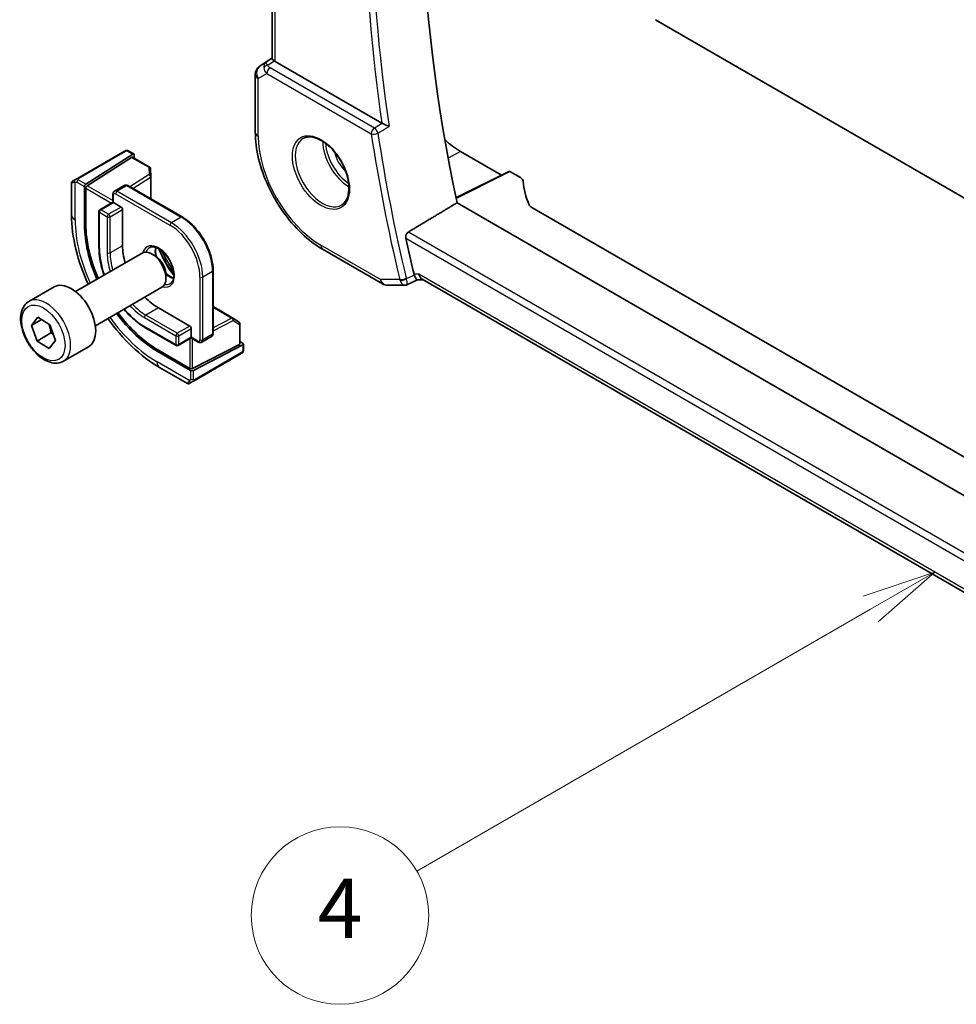
# Model space of a CAD drawing. Units: millimetres. Extents: x 0 to 5710, y 0 to 843.
# Drawn here: x 601 to 696, y 243 to 343 of the extents above; entities that cross this region are included whole.
import ezdxf

# ---------------------------------------------------------------- set-up
doc = ezdxf.new("R2010")
doc.units = ezdxf.units.MM
doc.layers.add('Symbol (TK)', color=100, linetype='Continuous', lineweight=18, true_color=0x00ff3f)
doc.layers.add('Visible (ISO)', color=7, linetype='Continuous', lineweight=35)
doc.layers.add('Visible Narrow (ISO)', color=7, linetype='Continuous', lineweight=25)
doc.styles.add('Note Text (TK2)', font='MS PGothic.ttf')

# ---------------------------------------------------------------- blocks, each defined once
blk = doc.blocks.new('バルーン4')
at = {"layer": 'Symbol (TK)', "color": 100, "true_color": 0x00ff40}
for p, q in [((245.669, 114.125), (243.254, 113.308)), ((243.504, 112.875), (245.669, 114.125)), ((243.754, 112.442), (245.669, 114.125)), ((243.504, 112.875), (228.169, 104.021))]:
    blk.add_line(p, q, dxfattribs=at)
at = {"layer": 'Symbol (TK)'}
blk.add_circle((225.571, 102.521), 3, dxfattribs=at)
at = {"layer": 'Symbol (TK)', "color": 7, "insert": (225.571, 102.504), "char_height": 2, "attachment_point": 5, "style": 'Note Text (TK2)'}
blk.add_mtext('4', dxfattribs=at)

msp = doc.modelspace()

# ---------------------------------------------------------------- linework, layer by layer
at = {"layer": 'Visible (ISO)'}
for p, q in [((626.3356, 338.57), (626.3356, 378.3723)), ((665.1881, 342.5239), (726.7417, 306.9859)), ((625.0682, 337.8027), (626.3356, 338.649)), ((637.4595, 332.0377), (626.6285, 338.291)), ((624.6234, 336.9711), (624.6234, 331.1145)), ((611.3549, 329.2021), (606.5792, 326.4448)), ((612.2028, 328.9017), (607.4454, 325.8512)), ((607.5794, 325.6922), (612.0688, 328.5708)), ((611.7982, 329.2029), (612.2975, 328.9146)), ((612.1635, 328.5837), (613.9114, 327.5746)), ((612.3368, 328.8243), (612.3368, 328.4837)), ((645.4245, 329.1712), (649.576, 326.7744)), ((614.0112, 327.4104), (614.045, 326.6652)), ((614.0452, 326.6562), (614.0452, 324.3538)), ((650.3333, 327.1526), (644.9682, 324.4731)), ((650.4297, 327.1407), (651.5049, 326.52)), ((605.9907, 325.9896), (605.9907, 322.7443)), ((606.0907, 326.1628), (606.3249, 326.298)), ((607.3114, 321.6828), (607.3114, 325.602)), ((607.4454, 321.7687), (607.4454, 325.443)), ((611.3394, 325.7288), (610.3495, 325.1573)), ((611.6894, 325.714), (617.2048, 322.5296)), ((610.1873, 324.8467), (610.1873, 324.0232)), ((610.1873, 324.0232), (608.8731, 323.2645)), ((610.1873, 324.0232), (610.2459, 323.9894)), ((610.2459, 323.9894), (611.0237, 323.5403)), ((747.9933, 264.5467), (645.0751, 323.9666)), ((749.4198, 267.6248), (652.6613, 323.4884)), ((608.7731, 323.0913), (608.7731, 319.417)), ((611.1651, 323.2954), (611.1651, 319.6212)), ((606.404, 314.9768), (613.1495, 318.8713)), ((614.4532, 318.5969), (614.1495, 318.7722)), ((631.4894, 319.2223), (637.52, 315.7405)), ((615.5638, 316.6734), (615.5638, 316.3227)), ((620.3454, 317.09), (620.3454, 310.7213)), ((601.6723, 313.977), (604.2179, 315.4467)), ((608.404, 311.5127), (615.1495, 315.4072)), ((638.02, 315.6065), (639.7815, 315.6065)), ((640.0031, 315.6556), (641.0595, 316.1471)), ((641.6543, 316.1471), (641.0483, 316.1471)), ((745.7929, 256.0227), (641.5403, 316.213)), ((620.3454, 313.4416), (622.3393, 312.2905)), ((601.9155, 311.5404), (602.5659, 312.3633)), ((602.5659, 312.3633), (603.7898, 311.6055)), ((614.8067, 313.3137), (617.9887, 311.4766)), ((602.9398, 312.1317), (601.9155, 311.5404)), ((602.4892, 309.9597), (601.9155, 311.5404)), ((603.7898, 311.6055), (604.3634, 310.0248)), ((613.4339, 311.3442), (616.6159, 309.5071)), ((622.347, 312.2857), (622.9755, 311.8839)), ((623.0678, 311.7154), (623.0678, 309.697)), ((602.4892, 309.9597), (603.9034, 310.7762)), ((618.1301, 311.2317), (618.1301, 310.3335)), ((620.1833, 310.4108), (619.1933, 309.8393)), ((603.7131, 309.2019), (602.4892, 309.9597)), ((604.3634, 310.0248), (603.7131, 309.2019)), ((605.1723, 307.9148), (607.7179, 309.3845)), ((618.1301, 310.2659), (616.8159, 309.5071)), ((618.1301, 310.3335), (618.1301, 310.2659)), ((618.1301, 310.2659), (618.8433, 309.8541)), ((623.0092, 309.6214), (618.2716, 307.1729)), ((623.3627, 309.5721), (618.3423, 306.9773)), ((623.0678, 309.8971), (623.3627, 309.7268)), ((623.4213, 309.6477), (623.4213, 309.0711)), ((618.0594, 306.9859), (614.6653, 308.9455)), ((617.9887, 307.1814), (614.8067, 309.0186)), ((618.4232, 305.9303), (623.1989, 308.6876)), ((614.9242, 307.271), (617.7347, 305.6483)), ((618.169, 305.7835), (617.9347, 305.6483))]:
    msp.add_line(p, q, dxfattribs=at)
for centre, radius, start, end in [((625.6234, 336.9711), 1, 123.72965, 180), ((613.8114, 327.4014), 0.2, 2.59689, 60), ((613.8452, 326.6562), 0.2, 0, 2.59689), ((606.1907, 325.9896), 0.2, 120, 180), ((608.9731, 323.0913), 0.2, 120, 180), ((638.02, 316.6065), 1, 240, 270), ((622.2393, 312.1173), 0.2, 57.40311, 60), ((622.8678, 311.7154), 0.2, 0, 57.40311), ((616.7159, 309.6803), 0.2, 240, 300), ((617.8347, 305.8215), 0.2, 240, 300)]:
    msp.add_arc(centre, radius, start, end, dxfattribs=at)
for centre, major_axis, ratio, start_param, end_param in [((737.3989, 300.4656), (-67.7857, 117.4083), 0.5773503, 0.5595155, 1.0579924), ((627.3356, 338.7706), (-0.9987, -0.083), 0.6252357, 0.5993053, 0.7334534), ((645.4245, 335.1958), (-3.6893, 6.39), 0.5773503, 2.0470175, 2.3561945), ((612.0688, 328.4075), (-0.0925, -0.1775), 0.5463791, 3.1180161, 3.9034142), ((612.2028, 328.7384), (-0.0925, -0.1775), 0.5463791, 2.3326179, 3.9034142), ((650.4299, 326.9772), (-0.1001, 0.1734), 0.5766475, 5.4983961, 6.2483212), ((650.7978, 326.1402), (0.9999, -0.0292), 0.5568606, 0.048677, 0.8016745), ((607.4454, 325.6879), (0.0925, 0.1775), 0.5463791, 0.7618216, 2.3326179), ((607.5794, 325.5289), (0.0925, 0.1775), 0.5463791, 0.7618216, 2.3326179), ((671.7868, 326.0961), (19.9974, -0.5845), 0.5568606, 3.1902696, 3.4059372), ((611.0237, 323.377), (0.1, -0.1732), 0.5773503, 0.7853982, 2.3561945), ((653.3684, 323.8681), (0.9999, -0.0292), 0.5568606, 3.4059372, 3.9432671), ((614.6653, 317.437), (-5.2, 9.0067), 0.5773503, 0.7853982, 1.3772831), ((614.8067, 317.5187), (-5.2052, 9.0157), 0.5773503, 0.7853982, 1.3774804), ((732.4491, 297.6078), (-68.0919, 117.9387), 0.5773503, 1.0649047, 1.094544), ((614.8067, 317.5187), (2.575, -4.46), 0.5773503, 3.9269908, 4.3135491), ((614.1495, 317.1392), (-1, 1.7321), 0.5773503, 3.1415927, 6.2831853), ((614.4532, 317.3146), (-0.7853, 1.3602), 0.5773503, 3.9269908, 5.4977871), ((641.9222, 317.1471), (0.2635, 0.9834), 0.6885003, 2.1737626, 2.9591607), ((605.9679, 312.4156), (-1.75, 3.0311), 0.5773503, 3.1415927, 6.2831853), ((614.8067, 317.5187), (2.575, -4.46), 0.5773503, 5.1112288, 5.4977871), ((614.6653, 317.437), (-5.2, 9.0067), 0.5773503, 1.7643095, 2.3561945), ((614.8067, 317.5187), (-5.2052, 9.0157), 0.5773503, 1.7641122, 2.3561945), ((617.9887, 311.3133), (0.1, -0.1732), 0.5773503, 0.7853982, 2.3561945), ((622.8678, 309.7031), (0.1999, -0.0086), 0.5463791, 5.5213637, 6.3067619), ((623.2213, 309.6537), (0.1999, -0.0086), 0.5463791, 5.5213637, 7.0921601), ((618.1301, 307.2545), (-0.1999, 0.0086), 0.5463791, 0.8089748, 2.3797711), ((618.2009, 307.059), (-0.1999, 0.0086), 0.5463791, 0.8089748, 2.3797711)]:
    msp.add_ellipse(centre, major_axis=major_axis, ratio=ratio, start_param=start_param, end_param=end_param, dxfattribs=at)
for points, knots in [([(626.5403, 338.3499), (626.5139, 338.3703), (626.4901, 338.3894), (626.4132, 338.4537), (626.3723, 338.4942), (626.3409, 338.5428), (626.3358, 338.5574), (626.3358, 338.5699)], [0.783165584, 0.783165584, 0.783165584, 0.783165584, 0.795769498, 0.795769498, 0.829609929, 0.829609929, 0.847931945, 0.847931945, 0.847931945, 0.847931945]), ([(638.1892, 331.6908), (638.1882, 331.6912), (638.1873, 331.6917), (638.1434, 331.713), (638.0959, 331.7359), (637.9963, 331.7836), (637.9439, 331.8086), (637.8263, 331.8644), (637.7596, 331.8959), (637.643, 331.9506), (637.5931, 331.9739), (637.5302, 332.003), (637.5143, 332.0103), (637.4991, 332.0173)], [-0.08332233, -0.08332233, -0.08332233, -0.08332233, -0.082894698, -0.082894698, -0.063314908, -0.063314908, -0.044469248, -0.044469248, -0.022560402, -0.022560402, -0.005878186, -0.005878186, 0, 0, 0, 0]), ([(624.6234, 331.1145), (624.6234, 330.2541), (624.7406, 329.347), (625.1856, 327.5087), (625.5137, 326.5776), (626.3489, 324.768), (626.8559, 323.8898), (628.0055, 322.2617), (628.6477, 321.512), (630.0173, 320.2075), (630.7442, 319.6525), (631.4894, 319.2223)], [6.2831853, 6.2831853, 6.2831853, 6.2831853, 6.5973446, 6.5973446, 6.9115038, 6.9115038, 7.2256631, 7.2256631, 7.5398224, 7.5398224, 7.8539816, 7.8539816, 7.8539816, 7.8539816]), ([(629.5225, 330.5051), (629.7354, 330.6162), (629.9871, 330.664), (630.5284, 330.6182), (630.811, 330.5369), (631.3842, 330.2598), (631.6737, 330.0682), (632.2365, 329.5908), (632.5097, 329.305), (633.0107, 328.6669), (633.2384, 328.3144), (633.6235, 327.5796), (633.7808, 327.1973), (634.0089, 326.4442), (634.0798, 326.0735), (634.1302, 325.3837), (634.11, 325.0645), (633.9864, 324.5083), (633.8828, 324.2722), (633.6506, 323.9561), (633.538, 323.8503), (633.4112, 323.7696)], [0.8100934, 0.8100934, 0.8100934, 0.8100934, 1.1673955, 1.1673955, 1.489732, 1.489732, 1.8012118, 1.8012118, 2.1133507, 2.1133507, 2.4268767, 2.4268767, 2.7407368, 2.7407368, 3.0537307, 3.0537307, 3.3651996, 3.3651996, 3.6787317, 3.6787317, 3.9022956, 3.9022956, 3.9022956, 3.9022956]), ([(611.4086, 329.2331), (611.4103, 329.234), (611.4043, 329.2306), (611.387, 329.2206), (611.3782, 329.2155), (611.3665, 329.2088), (611.3549, 329.2021)], [0.56605865, 0.56605865, 0.56605865, 0.56605865, 0.85304448, 0.85304448, 0.85304448, 1, 1, 1, 1]), ([(611.4147, 329.2366), (611.4295, 329.2451), (611.445, 329.2524), (611.4764, 329.2649), (611.4927, 329.2704), (611.5177, 329.2764), (611.5266, 329.278), (611.558, 329.2818), (611.5811, 329.2811), (611.6501, 329.2713), (611.6923, 329.2546), (611.746, 329.2302), (611.7593, 329.2237), (611.7789, 329.2136), (611.7855, 329.2101), (611.794, 329.2053), (611.7961, 329.2041), (611.7982, 329.2029)], [0, 0, 0, 0, 0.005208747, 0.005208747, 0.010250988, 0.010250988, 0.012971319, 0.012971319, 0.019751103, 0.019751103, 0.03480039, 0.03480039, 0.039783421, 0.039783421, 0.042183821, 0.042183821, 0.042984139, 0.042984139, 0.042984139, 0.042984139]), ([(606.5792, 326.4448), (606.5241, 326.413), (606.4488, 326.3696), (606.3873, 326.334), (606.3604, 326.3185), (606.3401, 326.3068), (606.3249, 326.298)], [0, 0, 0, 0, 0.6962573, 0.6962573, 0.6962573, 1, 1, 1, 1]), ([(611.6894, 325.714), (611.6704, 325.7249), (611.6506, 325.7347), (611.6087, 325.7512), (611.5866, 325.758), (611.5403, 325.7673), (611.516, 325.7699), (611.4658, 325.7694), (611.4398, 325.7662), (611.3884, 325.7527), (611.363, 325.7424), (611.3394, 325.7288)], [4.71238898, 4.71238898, 4.71238898, 4.71238898, 4.86946861, 4.86946861, 5.02654825, 5.02654825, 5.18362788, 5.18362788, 5.34070751, 5.34070751, 5.49778714, 5.49778714, 5.49778714, 5.49778714]), ([(610.3495, 325.1573), (610.3259, 325.1437), (610.3043, 325.1268), (610.2669, 325.089), (610.2511, 325.0681), (610.2255, 325.0249), (610.2156, 325.0025), (610.2006, 324.9577), (610.1954, 324.9353), (610.1888, 324.8907), (610.1873, 324.8686), (610.1873, 324.8467)], [5.49778714, 5.49778714, 5.49778714, 5.49778714, 5.65486678, 5.65486678, 5.81194641, 5.81194641, 5.96902604, 5.96902604, 6.12610567, 6.12610567, 6.28318531, 6.28318531, 6.28318531, 6.28318531]), ([(605.9907, 322.7443), (605.9907, 321.6262), (606.143, 320.4466), (606.7183, 318.0697), (607.1383, 316.8731), (607.6724, 315.709)], [6.28318531, 6.28318531, 6.28318531, 6.28318531, 6.59734457, 6.59734457, 6.90760636, 6.90760636, 6.90760636, 6.90760636]), ([(617.2048, 322.5296), (617.5389, 322.3367), (617.8694, 322.085), (618.4953, 321.4888), (618.7907, 321.1443), (619.3201, 320.3945), (619.554, 319.9894), (619.9386, 319.1561), (620.0893, 318.728), (620.2927, 317.8878), (620.3454, 317.4758), (620.3454, 317.09)], [1.5707963, 1.5707963, 1.5707963, 1.5707963, 1.8849556, 1.8849556, 2.1991149, 2.1991149, 2.5132741, 2.5132741, 2.8274334, 2.8274334, 3.1415927, 3.1415927, 3.1415927, 3.1415927]), ([(639.8897, 320.3708), (639.8779, 320.4254), (639.8736, 320.4874), (639.8848, 320.6169), (639.9019, 320.6845), (639.9507, 320.802), (639.9853, 320.8597), (640.0617, 320.9475), (640.1013, 320.9805), (640.1414, 321.0048)], [0.232826023, 0.232826023, 0.232826023, 0.232826023, 0.250905973, 0.250905973, 0.270236463, 0.270236463, 0.289156556, 0.289156556, 0.304926839, 0.304926839, 0.304926839, 0.304926839]), ([(608.7731, 319.417), (608.7731, 318.8474), (608.8511, 318.237), (609.0797, 317.2925), (609.1767, 316.9679), (609.2917, 316.644)], [6.28318531, 6.28318531, 6.28318531, 6.28318531, 6.59734457, 6.59734457, 6.75922196, 6.75922196, 6.75922196, 6.75922196]), ([(613.8982, 319.419), (614.0112, 319.4842), (614.1486, 319.5126), (614.4461, 319.4806), (614.5951, 319.4355), (614.898, 319.2839), (615.0512, 319.1808), (615.3507, 318.9242), (615.4971, 318.7704), (615.7669, 318.4265), (615.8902, 318.2361), (616.0996, 317.8392), (616.1855, 317.6326), (616.3111, 317.2267), (616.3509, 317.0274), (616.3822, 316.6586), (616.3742, 316.489), (616.3163, 316.1958), (616.2665, 316.0728), (616.1451, 315.8912), (616.0767, 315.827), (615.9982, 315.7817)], [0.7853982, 0.7853982, 0.7853982, 0.7853982, 1.1842616, 1.1842616, 1.5041929, 1.5041929, 1.8081776, 1.8081776, 2.1140103, 2.1140103, 2.4223631, 2.4223631, 2.7313311, 2.7313311, 3.0387767, 3.0387767, 3.3433197, 3.3433197, 3.6496299, 3.6496299, 3.9269908, 3.9269908, 3.9269908, 3.9269908]), ([(614.5439, 319.4437), (614.5295, 319.3747), (614.5197, 319.3005), (614.5052, 319.057), (614.5178, 318.8729), (614.5646, 318.6227), (614.5772, 318.565), (614.5919, 318.5068)], [6.07146549, 6.07146549, 6.07146549, 6.07146549, 6.21658185, 6.21658185, 6.52056659, 6.52056659, 6.61007111, 6.61007111, 6.61007111, 6.61007111]), ([(615.5551, 316.8385), (615.663, 316.734), (615.7743, 316.6418), (616.0366, 316.4591), (616.1875, 316.3813), (616.3332, 316.3316), (616.3378, 316.33), (616.3424, 316.3285)], [7.52709583, 7.52709583, 7.52709583, 7.52709583, 7.75116567, 7.75116567, 8.0557087, 8.0557087, 8.06570145, 8.06570145, 8.06570145, 8.06570145]), ([(640.7447, 316.6453), (640.7746, 316.5583), (640.8048, 316.4821), (640.8705, 316.3378), (640.9049, 316.2775), (640.9782, 316.1761), (641.015, 316.149), (641.0462, 316.1472), (641.0473, 316.1471), (641.0483, 316.1471)], [0, 0, 0, 0, 0.03049861, 0.03049861, 0.06808177, 0.06808177, 0.11889471, 0.11889471, 0.12068502, 0.12068502, 0.12068502, 0.12068502]), ([(640.0031, 315.6556), (639.9897, 315.6493), (639.9759, 315.6436), (639.9473, 315.6332), (639.9327, 315.6285), (639.9029, 315.6205), (639.8878, 315.6171), (639.8573, 315.6118), (639.842, 315.6098), (639.8116, 315.6072), (639.7964, 315.6065), (639.7815, 315.6065)], [-0.0666699402, -0.0666699402, -0.0666699402, -0.0666699402, -0.0653813706, -0.0653813706, -0.064092801, -0.064092801, -0.0628042314, -0.0628042314, -0.0615156618, -0.0615156618, -0.0602270922, -0.0602270922, -0.0602270922, -0.0602270922]), ([(605.1723, 307.9148), (604.9832, 307.8056), (604.7694, 307.7412), (604.3081, 307.7015), (604.0597, 307.7333), (603.534, 307.8923), (603.2565, 308.032), (602.7128, 308.4054), (602.4473, 308.6425), (601.961, 309.1835), (601.7399, 309.4869), (601.3614, 310.1302), (601.2035, 310.4698), (600.9654, 311.156), (600.8853, 311.5026), (600.8151, 312.1739), (600.8254, 312.4985), (600.9481, 313.0865), (601.0582, 313.3526), (601.3452, 313.7378), (601.4976, 313.8761), (601.6723, 313.977)], [0.2256377, 0.2256377, 0.2256377, 0.2256377, 0.4894829, 0.4894829, 0.777413, 0.777413, 1.1053648, 1.1053648, 1.4449797, 1.4449797, 1.781965, 1.781965, 2.1172787, 2.1172787, 2.4540003, 2.4540003, 2.7935607, 2.7935607, 3.123394, 3.123394, 3.3672303, 3.3672303, 3.3672303, 3.3672303]), ([(611.2917, 313.1799), (611.5148, 312.9183), (611.7473, 312.672), (612.451, 312.0017), (612.9406, 311.629), (613.4339, 311.3442)], [7.37794498, 7.37794498, 7.37794498, 7.37794498, 7.53982237, 7.53982237, 7.85398163, 7.85398163, 7.85398163, 7.85398163]), ([(609.6724, 312.2449), (610.4134, 311.2004), (611.2397, 310.2384), (613.0105, 308.5517), (613.956, 307.83), (614.9242, 307.271)], [7.22956058, 7.22956058, 7.22956058, 7.22956058, 7.53982237, 7.53982237, 7.85398163, 7.85398163, 7.85398163, 7.85398163]), ([(620.1833, 310.4108), (620.2068, 310.4244), (620.2285, 310.4413), (620.2658, 310.4791), (620.2816, 310.5), (620.3072, 310.5432), (620.3171, 310.5656), (620.3321, 310.6103), (620.3373, 310.6328), (620.3439, 310.6773), (620.3454, 310.6994), (620.3454, 310.7213)], [2.35619449, 2.35619449, 2.35619449, 2.35619449, 2.51327412, 2.51327412, 2.67035376, 2.67035376, 2.82743339, 2.82743339, 2.98451302, 2.98451302, 3.14159265, 3.14159265, 3.14159265, 3.14159265]), ([(618.8433, 309.8541), (618.8623, 309.8432), (618.8822, 309.8334), (618.9241, 309.8169), (618.9461, 309.8101), (618.9924, 309.8007), (619.0167, 309.7982), (619.0669, 309.7987), (619.0929, 309.8019), (619.1443, 309.8153), (619.1698, 309.8257), (619.1933, 309.8393)], [1.57079633, 1.57079633, 1.57079633, 1.57079633, 1.72787596, 1.72787596, 1.88495559, 1.88495559, 2.04203522, 2.04203522, 2.19911486, 2.19911486, 2.35619449, 2.35619449, 2.35619449, 2.35619449]), ([(623.4213, 309.0711), (623.4213, 309.0572), (623.4207, 309.0426), (623.4186, 309.0081), (623.4166, 308.9876), (623.4097, 308.9367), (623.4038, 308.9049), (623.3854, 308.8547), (623.3763, 308.8357), (623.3594, 308.8097), (623.3533, 308.8017), (623.3419, 308.7882), (623.3366, 308.7826), (623.3236, 308.7699), (623.3154, 308.7626), (623.2981, 308.7485), (623.2888, 308.7415), (623.2728, 308.7306), (623.266, 308.7263), (623.2592, 308.7224)], [0, 0, 0, 0, 0.004659445, 0.004659445, 0.01165174, 0.01165174, 0.022197747, 0.022197747, 0.02854038, 0.02854038, 0.031531117, 0.031531117, 0.033851793, 0.033851793, 0.03707821, 0.03707821, 0.040603124, 0.040603124, 0.043011505, 0.043011505, 0.043011505, 0.043011505]), ([(618.169, 305.7835), (618.2116, 305.8082), (618.3201, 305.8708), (618.388, 305.91), (618.3997, 305.9167), (618.4116, 305.9236), (618.4232, 305.9303)], [0, 0, 0, 0, 0.8530445, 0.8530445, 0.8530445, 1, 1, 1, 1])]:
    msp.add_open_spline(points, degree=3, knots=knots, dxfattribs=at)
for points, degree in [([(637.4595, 332.0377), (637.4716, 332.0307), (637.4849, 332.0238), (637.4991, 332.0173)], 3), ([(645.0751, 323.9666), (642.6121, 322.4883), (640.1414, 321.0048)], 2), ([(616.3427, 317.0333), (615.8918, 317.6811), (615.4899, 318.3772), (615.1544, 319.0916)], 3), ([(640.7176, 316.7389), (640.7251, 316.7074), (640.7342, 316.6761), (640.7447, 316.6453)], 3), ([(623.1989, 308.6876), (623.2333, 308.7074), (623.2535, 308.7191), (623.2553, 308.7201)], 3)]:
    msp.add_open_spline(points, degree=degree, dxfattribs=at)
for points, weights in [([(603.6954, 311.6639), (603.8412, 311.2802), (603.9034, 310.7762)], [1.07708588823, 1.08187242999, 1]), ([(603.9034, 310.7762), (604.0183, 310.7358), (604.1203, 310.6948)], [1, 1.01990164338, 1.03468274338])]:
    msp.add_rational_spline(points, weights, degree=2, dxfattribs=at)
at = {"layer": 'Visible Narrow (ISO)'}
for p, q in [((626.6285, 338.291), (626.6285, 378.2032)), ((625.0871, 337.8145), (626.3356, 338.6481)), ((626.3356, 338.5942), (625.6384, 338.1328)), ((625.8784, 337.9118), (626.5403, 338.3499)), ((625.6384, 338.1328), (625.0871, 337.8145)), ((636.7056, 331.5463), (626.1144, 337.6612)), ((624.9163, 336.5628), (625.7916, 337.0682)), ((624.9163, 330.7063), (624.9163, 336.5628)), ((625.7916, 337.0682), (636.3829, 330.9533)), ((606.6792, 326.4349), (611.4549, 329.1922)), ((611.6982, 329.193), (612.2028, 328.9017)), ((612.0688, 328.5708), (613.8114, 327.5647)), ((645.4245, 329.1712), (644.1735, 328.4994)), ((613.8114, 327.5647), (613.8452, 326.8195)), ((613.8452, 326.8195), (611.9166, 325.5828)), ((612.1922, 325.4237), (613.9939, 326.5789)), ((613.9939, 326.5789), (613.9939, 324.3835)), ((644.9796, 324.4188), (650.4297, 327.1407)), ((606.3568, 322.2339), (606.3568, 326.0752)), ((606.5363, 326.0495), (607.3114, 325.602)), ((607.4454, 325.8512), (606.6777, 326.2944)), ((607.4454, 325.443), (610.0459, 323.9416)), ((610.1873, 324.1865), (607.5794, 325.6922)), ((610.5995, 325.1325), (611.5894, 325.7041)), ((611.5894, 325.7041), (617.1048, 322.5197)), ((610.2459, 323.9894), (610.2459, 324.7651)), ((610.458, 324.8876), (615.9735, 321.7032)), ((616.1149, 321.9482), (610.5995, 325.1325)), ((608.9731, 323.2546), (610.2459, 323.9894)), ((611.0237, 323.5403), (609.7509, 322.8055)), ((608.8317, 319.3354), (608.8317, 323.0096)), ((608.8317, 323.0096), (609.6095, 322.5605)), ((609.7509, 322.8055), (608.9731, 323.2546)), ((609.6095, 322.5605), (609.6095, 318.8863)), ((609.8923, 322.5605), (611.1651, 323.2954)), ((609.8923, 318.8863), (609.8923, 322.5605)), ((617.1048, 322.5197), (616.1149, 321.9482)), ((607.4454, 321.7687), (607.3114, 321.6828)), ((639.8897, 320.3708), (746.6041, 258.7592)), ((746.7878, 259.4325), (640.1414, 321.0048)), ((611.1651, 319.6212), (609.8923, 318.8863)), ((637.3129, 316.1983), (631.2823, 319.68)), ((619.014, 316.4368), (619.014, 310.0681)), ((620.2868, 317.0084), (619.2969, 316.4368)), ((619.2969, 310.0681), (619.2969, 316.4368)), ((620.2868, 317.0084), (620.2868, 310.6397)), ((641.2151, 316.7389), (640.7176, 316.7389)), ((745.8003, 256.3566), (641.2151, 316.7389)), ((639.2626, 316.1983), (637.3129, 316.1983)), ((620.3454, 313.3823), (622.2467, 312.2846)), ((613.3925, 312.3339), (616.5745, 310.4968)), ((614.8067, 313.3137), (613.5339, 312.5789)), ((616.7159, 310.7418), (613.5339, 312.5789)), ((616.5745, 309.5987), (613.3925, 311.4358)), ((617.9887, 311.4766), (616.7159, 310.7418)), ((622.2467, 312.2846), (620.3454, 311.3019)), ((620.3454, 310.9837), (622.3807, 312.0356)), ((622.3807, 312.0356), (623.0092, 311.6337)), ((623.0092, 311.6337), (623.0092, 309.6214)), ((616.5745, 310.4968), (616.5745, 309.5987)), ((616.8573, 310.4968), (618.1301, 311.2317)), ((616.8573, 309.5987), (616.8573, 310.4968)), ((620.2868, 310.6397), (619.2969, 310.0681)), ((618.1301, 310.3335), (616.8573, 309.5987)), ((617.9887, 310.1842), (617.9887, 307.1814)), ((618.8019, 309.9457), (618.1301, 310.3335)), ((618.2716, 307.1729), (618.2716, 310.1842)), ((623.3627, 309.5721), (623.3627, 308.9894)), ((614.8067, 309.0186), (614.6653, 308.9455)), ((623.2404, 308.7791), (618.4647, 306.0219)), ((617.9919, 305.9226), (614.6653, 307.8432)), ((618.0594, 306.9859), (618.0594, 306.0909)), ((618.3423, 306.0909), (618.3423, 306.9773))]:
    msp.add_line(p, q, dxfattribs=at)
for centre, major_axis, ratio, start_param, end_param in [((732.4491, 297.6078), (68.321, -118.3355), 0.5773503, 3.7447724, 4.1109871), ((732.7718, 297.7942), (-68.072, 117.9041), 0.5773503, 0.5979902, 0.9728061), ((625.6234, 336.9711), (-0.5, 0.866), 0.8164966, 0.0523599, 1.5707963), ((625.6234, 336.9711), (-0.5553, 0.8317), 0.5941197, 6.2456118, 6.2831853), ((626.1747, 337.2894), (0.5174, -0.8559), 0.5478637, 3.1829369, 3.967054), ((625.9092, 337.5229), (-0.4772, -0.1492), 0.7724452, 4.5382154, 5.5424774), ((626.5296, 337.4943), (-1.0034, 0.4494), 0.7050265, 0.3649636, 1.099283), ((626.1747, 337.2894), (-0.54, 0.8418), 0.118754, 5.4654534, 6.2495705), ((626.1452, 337.2723), (-0.25, -0.433), 0.5773503, 4.0142573, 5.4977871), ((626.4988, 337.8832), (0.6266, -0.1331), 0.5409501, 3.4369239, 4.1712433), ((625.6234, 336.9711), (-1, 0), 0.5773503, 0, 0.7853982), ((636.7365, 331.1574), (-0.25, -0.433), 0.5773503, 4.0142573, 5.4977871), ((636.7365, 331.1574), (-0.2552, 0.43), 0.4819418, 4.111909, 5.4882129), ((625.6234, 331.1145), (-1, 0), 0.5773503, 0, 0.7853982), ((631.2823, 327.0309), (-4.5014, 7.7967), 0.5773503, 0.7853982, 2.3561945), ((631.4188, 327.1097), (1.945, -3.3688), 0.5773503, 3.1168974, 6.3078805), ((636.7365, 331.1574), (0.4944, 0.0745), 0.4591369, 3.8490478, 5.3325776), ((731.3884, 296.9955), (68.3866, -118.4491), 0.5773503, 4.1151935, 4.2362262), ((731.7112, 297.1818), (-68.1376, 118.0177), 0.5773503, 0.9736008, 1.0946335), ((634.1157, 328.6667), (1.8784, -3.2534), 0.5773503, 3.9282555, 5.4965225), ((634.2522, 328.7455), (-1.7784, 3.0803), 0.5773503, 0.8524754, 2.2891172), ((611.4549, 329.0289), (-0.1, 0.1732), 0.5773503, 5.4977871, 6.2831853), ((611.6982, 329.0297), (0.1, 0.1732), 0.5773503, 0, 0.7853982), ((634.2522, 328.7455), (1.1885, -2.0585), 0.5773503, 4.2092484, 5.2155296), ((613.8114, 327.4014), (0.1, 0.1732), 0.5773503, 0, 0.7853982), ((613.8114, 327.4014), (0.1998, 0.0091), 0.8162168, 0, 1.5337934), ((606.6792, 326.2716), (-0.1, 0.1732), 0.5773503, 5.4977871, 6.2831853), ((613.8452, 326.6562), (0.1998, 0.0091), 0.8162168, 0, 1.5337934), ((613.8452, 326.6562), (0.108, -0.1684), 0.6067752, 0.757811, 2.3286073), ((613.8452, 326.6562), (0.2, 0), 0.5773503, 5.550147, 6.2831853), ((607.2407, 326.5958), (-1.2492, -0.61), 0.0746875, 6.2467283, 6.9277864), ((606.4249, 326.1248), (-0.1, 0.1732), 0.8569024, 0, 1.4970838), ((606.6777, 326.1311), (-0.1, -0.1732), 0.5773503, 3.9269908, 5.4977871), ((611.5894, 325.2958), (-0.25, 0.433), 0.5773503, 5.4977871, 6.2831853), ((611.5894, 325.5408), (0.1, 0.1732), 0.5773503, 0, 0.7853982), ((610.3873, 324.8467), (-0.2, 0), 0.5773503, 0, 0.7853982), ((610.458, 324.6426), (-0.15, 0.2598), 0.5773503, 5.4977871, 7.0685835), ((610.5995, 324.7243), (-0.25, 0.433), 0.5773503, 5.4977871, 6.2831853), ((610.5995, 324.9692), (-0.1, -0.1732), 0.5773503, 3.9269908, 5.4977871), ((607.2407, 322.7443), (-1.25, 0), 0.5773503, 0, 0.7853982), ((608.9731, 323.0913), (-0.2, 0), 0.5773503, 0, 0.7853982), ((608.9731, 323.0913), (0.1, 0.1732), 0.5773503, 0.7853982, 2.3561945), ((608.9731, 323.0913), (-0.1, 0.1732), 0.5773503, 5.4977871, 6.2831853), ((609.7509, 322.6422), (-0.1, -0.1732), 0.5773503, 3.9269908, 5.4977871), ((609.7509, 322.6422), (0.2, 0), 0.5773503, 3.9269908, 5.4977871), ((609.7509, 322.6422), (-0.1, 0.1732), 0.5773503, 3.9269908, 5.4977871), ((617.1048, 322.3564), (0.1, 0.1732), 0.5773503, 0, 0.7853982), ((617.1048, 318.8455), (2.25, -3.8971), 0.5773503, 0.7853982, 2.3561945), ((614.6653, 317.437), (-5.875, 10.1758), 0.5773503, 0.7853982, 1.3997507), ((616.1149, 321.7849), (-0.1, -0.1732), 0.5773503, 3.9269908, 5.4977871), ((615.9735, 318.1923), (2.15, -3.7239), 0.5773503, 0.7853982, 2.3561945), ((616.1149, 318.2739), (-2.25, 3.8971), 0.5773503, 3.9269908, 5.4977871), ((608.9731, 319.417), (-0.2, 0), 0.5773503, 0, 0.7853982), ((613.3925, 316.7022), (-3.225, 5.5859), 0.5773503, 0.7853982, 1.2555218), ((614.8067, 317.5187), (1.15, -1.9919), 0.5773503, 5.7606319, 9.9473313), ((614.9482, 317.6003), (-1.05, 1.8187), 0.5773503, 0, 0.457171), ((615.9381, 318.1719), (1.05, -1.8187), 0.5773503, 3.657162, 4.1825724), ((619.0647, 319.977), (3.5856, -6.2105), 0.5773503, 4.4867232, 4.9380547), ((631.9894, 320.0883), (-0.5, -0.866), 0.5773503, 5.4977871, 6.2831853), ((609.7509, 318.968), (-0.2, 0), 0.5773503, 0.7853982, 2.3561945), ((613.3925, 316.7022), (2.675, -4.6332), 0.5773503, 3.9269908, 4.3292521), ((613.5339, 316.7838), (-2.575, 4.46), 0.5773503, 0.7853982, 1.1719565), ((619.1599, 320.032), (-3.6167, 6.2642), 0.5773503, 1.3613291, 1.7802635), ((619.7884, 320.3948), (4.0849, -7.0753), 0.5773503, 4.5659021, 4.8588759), ((615.9381, 318.1719), (1.05, -1.8187), 0.5773503, 5.2422056, 5.767616), ((619.1554, 316.5185), (-0.2, 0), 0.5773503, 0.7853982, 2.3561945), ((620.1454, 317.09), (0.2, 0), 0.5773503, 5.4977871, 6.2831853), ((614.9482, 317.6003), (1.05, -1.8187), 0.5773503, 5.8260143, 6.2831853), ((638.02, 316.6065), (-0.5, -0.866), 0.5773503, 5.4977871, 6.2831853), ((638.02, 316.6065), (0, -1), 0.7745967, 5.1329233, 6.2831853), ((639.6162, 316.4024), (-0.4864, -0.116), 0.3742594, 0.6720585, 2.1555884), ((639.6297, 316.3555), (-0.4729, -0.1625), 0.4254645, 0.6489999, 2.1168528), ((603.4223, 310.9459), (1.75, -3.0311), 0.5773503, 0, 3.1415927), ((613.3925, 316.7022), (2.675, -4.6332), 0.5773503, 5.0955259, 5.4977871), ((613.5339, 316.7838), (-2.575, 4.46), 0.5773503, 1.9696362, 2.3561945), ((614.6653, 317.437), (-5.875, 10.1758), 0.5773503, 1.7418419, 2.3561945), ((613.3925, 316.7022), (-3.225, 5.5859), 0.5773503, 1.8860709, 2.3561945), ((613.5339, 312.4156), (-0.1, -0.1732), 0.5773503, 3.9269908, 5.4977871), ((613.5339, 311.5174), (-0.1, -0.1732), 0.5773503, 5.4977871, 6.2831853), ((622.2393, 312.1173), (0.1, 0.1732), 0.5773503, 0, 0.7330383), ((622.2393, 312.1173), (0.0918, -0.1777), 0.6067752, 0.8129854, 2.3837817), ((622.2393, 312.1173), (0.1077, 0.1685), 0.8162168, 4.7493919, 6.2831853), ((622.8678, 311.7154), (0.1077, 0.1685), 0.8162168, 4.7493919, 6.2831853), ((622.8678, 311.7154), (0.2, 0), 0.5773503, 5.4977871, 6.2831853), ((616.7159, 310.5785), (-0.1, -0.1732), 0.5773503, 3.9269908, 5.4977871), ((616.7159, 310.5785), (0.2, 0), 0.5773503, 3.9269908, 5.4977871), ((616.7159, 310.5785), (-0.1, 0.1732), 0.5773503, 3.9269908, 5.4977871), ((619.9333, 310.8438), (0.25, -0.433), 0.5773503, 0, 0.7853982), ((620.1454, 310.7213), (0.2, 0), 0.5773503, 5.4977871, 6.2831853), ((616.7159, 309.6803), (-0.1, -0.1732), 0.5773503, 5.4977871, 6.2831853), ((616.7159, 309.6803), (-0.2, 0), 0.5773503, 0.7853982, 2.3561945), ((616.7159, 309.6803), (0.1, -0.1732), 0.5773503, 0, 0.7853982), ((618.8019, 310.1906), (0.15, -0.2598), 0.5773503, 5.4977871, 7.0685835), ((618.9433, 310.0273), (-0.1, -0.1732), 0.5773503, 5.4977871, 6.2831853), ((619.1554, 310.1498), (0.2, 0), 0.5773503, 3.9269908, 5.4977871), ((618.9433, 310.2723), (0.25, -0.433), 0.5773503, 0, 0.7853982), ((623.0989, 308.8608), (0.1, -0.1732), 0.5773503, 0, 0.7853982), ((623.2213, 309.0711), (0.2, 0), 0.5773503, 5.4977871, 6.2831853), ((615.5492, 308.3535), (-0.625, -1.0825), 0.5773503, 5.4977871, 6.2831853), ((618.8847, 306.4277), (1.1529, 0.7768), 0.0746875, 2.4969916, 3.1780496), ((618.069, 305.9568), (0.1, -0.1732), 0.8569024, 4.7861015, 6.2831853), ((618.2009, 306.1725), (0.2, 0), 0.5773503, 3.9269908, 5.4977871), ((618.3232, 306.1035), (0.1, -0.1732), 0.5773503, 0, 0.7853982)]:
    msp.add_ellipse(centre, major_axis=major_axis, ratio=ratio, start_param=start_param, end_param=end_param, dxfattribs=at)
for centre, major_axis in [((631.2823, 327.0309), (2.0449, -3.5419)), ((603.1395, 310.7826), (1.55, -2.6847))]:
    msp.add_ellipse(centre, major_axis=major_axis, ratio=0.5773503, dxfattribs=at)
for points, knots in [([(637.497, 332.016), (637.3076, 331.9036), (637.1181, 331.7911), (636.9287, 331.6787), (636.8543, 331.6345), (636.78, 331.5904), (636.7056, 331.5463)], [0.75483059, 0.75483059, 0.75483059, 0.75483059, 0.83026055, 0.83026055, 0.83026055, 0.85985926, 0.85985926, 0.85985926, 0.85985926]), ([(637.0516, 331.0159), (637.126, 331.06), (637.2003, 331.1041), (637.2747, 331.1482), (637.5795, 331.3291), (637.8843, 331.5099), (638.1892, 331.6908)], [-0.85985926, -0.85985926, -0.85985926, -0.85985926, -0.83026055, -0.83026055, -0.83026055, -0.70889486, -0.70889486, -0.70889486, -0.70889486]), ([(611.4549, 329.1922), (611.5038, 329.2204), (611.6106, 329.234), (611.6703, 329.2076), (611.6806, 329.203), (611.6897, 329.1979), (611.6982, 329.193)], [0, 0, 0, 0, 0.8525306, 0.8525306, 0.8525306, 1, 1, 1, 1]), ([(606.6777, 326.2944), (606.6288, 326.3227), (606.6075, 326.3842), (606.654, 326.4189), (606.6619, 326.4249), (606.6708, 326.4301), (606.6792, 326.4349)], [0, 0, 0, 0, 0.8537867, 0.8537867, 0.8537867, 1, 1, 1, 1]), ([(640.7405, 316.6433), (640.5474, 316.5534), (640.3544, 316.4635), (640.1613, 316.3736), (640.0857, 316.3384), (640.01, 316.3032), (639.9344, 316.2679)], [-0.25120696, -0.25120696, -0.25120696, -0.25120696, -0.17608674, -0.17608674, -0.17608674, -0.14664877, -0.14664877, -0.14664877, -0.14664877]), ([(639.2626, 316.1983), (639.2673, 316.1822), (639.2723, 316.1664), (639.2831, 316.1351), (639.2888, 316.1197), (639.2948, 316.1044)], [-0.0053332938, -0.0053332938, -0.0053332938, -0.0053332938, -0.0026666469, -0.0026666469, 0, 0, 0, 0]), ([(639.2948, 316.1044), (639.3205, 316.0395), (639.3495, 315.9793), (639.4281, 315.8416), (639.4797, 315.7752), (639.5982, 315.6613), (639.6644, 315.6255), (639.7456, 315.6084), (639.7638, 315.6065), (639.7816, 315.6065)], [0, 0, 0, 0, 0.011372657, 0.011372657, 0.029568909, 0.029568909, 0.053224037, 0.053224037, 0.060227092, 0.060227092, 0.060227092, 0.060227092]), ([(639.9344, 316.2679), (639.9318, 316.2755), (639.9293, 316.2832), (639.9248, 316.2988), (639.9227, 316.3067), (639.9208, 316.3147)], [0, 0, 0, 0, 0.0026666469, 0.0026666469, 0.0053332938, 0.0053332938, 0.0053332938, 0.0053332938]), ([(640.0031, 315.6554), (640.0121, 315.6596), (640.019, 315.6704), (640.0316, 315.7193), (640.0321, 315.7722), (640.0152, 315.912), (640.0018, 315.9883), (639.9683, 316.1375), (639.9525, 316.2011), (639.9344, 316.2679)], [-0.06666994, -0.06666994, -0.06666994, -0.06666994, -0.053224037, -0.053224037, -0.029568909, -0.029568909, -0.011372657, -0.011372657, 0, 0, 0, 0]), ([(623.3627, 308.9894), (623.3627, 308.9329), (623.3201, 308.8344), (623.2668, 308.7959), (623.2577, 308.7892), (623.2487, 308.784), (623.2404, 308.7791)], [0, 0, 0, 0, 0.8537867, 0.8537867, 0.8537867, 1, 1, 1, 1]), ([(618.4647, 306.0219), (618.4158, 305.9937), (618.3506, 306.0041), (618.3436, 306.0609), (618.3424, 306.0707), (618.3423, 306.0811), (618.3423, 306.0909)], [0, 0, 0, 0, 0.8525306, 0.8525306, 0.8525306, 1, 1, 1, 1])]:
    msp.add_open_spline(points, degree=3, knots=knots, dxfattribs=at)
for points in [[(637.4991, 332.0173), (637.4984, 332.0169), (637.4977, 332.0164), (637.497, 332.016)], [(606.2696, 326.0521), (606.2774, 326.055), (606.3471, 326.0736), (606.3568, 326.0752)], [(606.3568, 326.0752), (606.3786, 326.0788), (606.5104, 326.0644), (606.5363, 326.0495)], [(640.7405, 316.6433), (640.7419, 316.644), (640.7433, 316.6446), (640.7447, 316.6453)], [(617.9919, 305.9226), (617.9857, 305.915), (617.9348, 305.8639), (617.9283, 305.8585)], [(618.0594, 306.0909), (618.0594, 306.061), (618.0059, 305.9397), (617.9919, 305.9226)]]:
    msp.add_open_spline(points, degree=3, dxfattribs=at)

# ---------------------------------------------------------------- block references
at = {"layer": 'Symbol (TK)', "xscale": 3, "yscale": 3, "zscale": 3}
msp.add_blockref('バルーン4', (-43.5, -55.827), dxfattribs=at)

doc.saveas('drawing.dxf')
